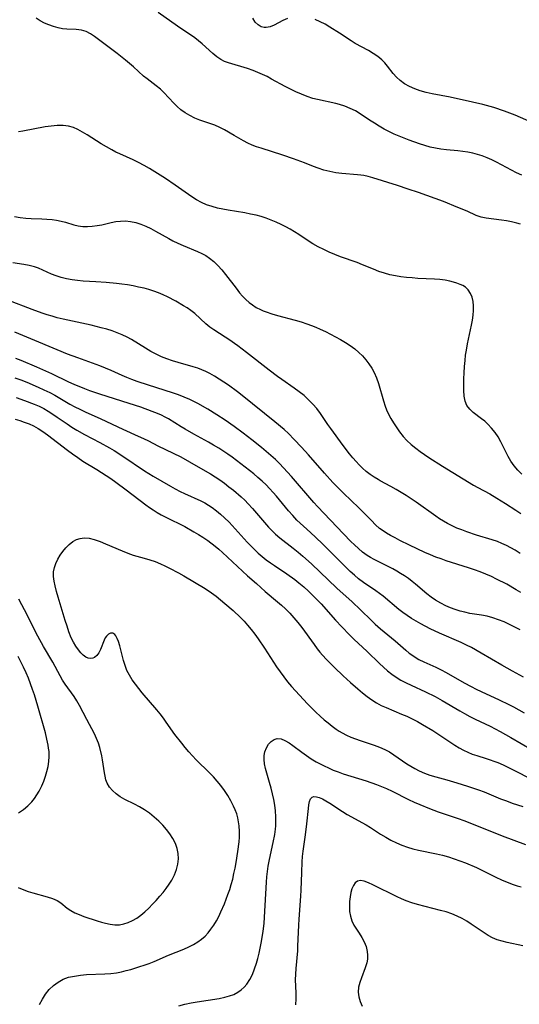
# Model space of a CAD drawing. Extents: x 1530824 to 1531888, y 2772807 to 2781009.
# Drawn here: x 1531560 to 1531715, y 2780099 to 2780406 of the extents above; entities that cross this region are included whole.
import ezdxf

# ---------------------------------------------------------------- set-up
doc = ezdxf.new("R2010")
doc.units = 0

msp = doc.modelspace()

# ---------------------------------------------------------------- linework, layer by layer
at = {"layer": 'WIL_010_Contours', "color": 0}
for points in [[(1531716.07, 2780357.51, 392), (1531714.42, 2780358.26, 392), (1531712.8, 2780359.08, 392), (1531708.17, 2780361.58, 392), (1531706.71, 2780362.32, 392), (1531705.24, 2780363, 392), (1531703.73, 2780363.58, 392), (1531702.26, 2780364.03, 392), (1531700.76, 2780364.4, 392), (1531699.24, 2780364.69, 392), (1531697.71, 2780364.92, 392), (1531696.16, 2780365.09, 392), (1531692.61, 2780365.41, 392), (1531690.83, 2780365.62, 392), (1531689.15, 2780365.92, 392), (1531687.48, 2780366.31, 392), (1531685.81, 2780366.77, 392), (1531684.15, 2780367.29, 392), (1531680.93, 2780368.42, 392), (1531677.83, 2780369.66, 392), (1531676.3, 2780370.35, 392), (1531674.8, 2780371.08, 392), (1531673.21, 2780371.92, 392), (1531671.66, 2780372.82, 392), (1531670.14, 2780373.75, 392), (1531668.66, 2780374.7, 392), (1531665.73, 2780376.66, 392), (1531664.24, 2780377.58, 392), (1531662.64, 2780378.37, 392), (1531660.98, 2780379.02, 392), (1531659.26, 2780379.56, 392), (1531658.12, 2780379.84, 392), (1531652.43, 2780381.08, 392), (1531650.93, 2780381.48, 392), (1531649.18, 2780382.06, 392), (1531647.44, 2780382.74, 392), (1531645.73, 2780383.49, 392), (1531644.05, 2780384.3, 392), (1531642.38, 2780385.17, 392), (1531638.15, 2780387.51, 392), (1531636.74, 2780388.26, 392), (1531635.31, 2780388.95, 392), (1531633.87, 2780389.59, 392), (1531632.41, 2780390.17, 392), (1531630.61, 2780390.79, 392), (1531624.69, 2780392.57, 392), (1531623.49, 2780393.01, 392), (1531622.35, 2780393.55, 392), (1531621.05, 2780394.42, 392), (1531619.83, 2780395.46, 392), (1531616.54, 2780398.51, 392), (1531615.43, 2780399.44, 392), (1531614.21, 2780400.35, 392), (1531608.89, 2780403.94, 392), (1531602.81, 2780408.19, 392)], [(1531715.67, 2780342.3, 390), (1531714.43, 2780342.65, 390), (1531712.86, 2780343.02, 390), (1531711.29, 2780343.32, 390), (1531709.72, 2780343.56, 390), (1531704.9, 2780344.13, 390), (1531703.36, 2780344.46, 390), (1531701.86, 2780345.01, 390), (1531698.99, 2780346.3, 390), (1531696.12, 2780347.54, 390), (1531691.64, 2780349.32, 390), (1531683.91, 2780352.12, 390), (1531680.67, 2780353.24, 390), (1531677.37, 2780354.32, 390), (1531669.62, 2780356.75, 390), (1531668.24, 2780357.12, 390), (1531666.85, 2780357.43, 390), (1531665.89, 2780357.59, 390), (1531664.93, 2780357.71, 390), (1531659.96, 2780358.08, 390), (1531658.1, 2780358.33, 390), (1531656.24, 2780358.68, 390), (1531654.4, 2780359.15, 390), (1531652.59, 2780359.72, 390), (1531651.17, 2780360.25, 390), (1531648.34, 2780361.38, 390), (1531645, 2780362.61, 390), (1531641.61, 2780363.75, 390), (1531634.86, 2780365.92, 390), (1531633.46, 2780366.4, 390), (1531632.09, 2780366.92, 390), (1531630.71, 2780367.56, 390), (1531629.37, 2780368.26, 390), (1531626.5, 2780369.89, 390), (1531623.5, 2780371.66, 390), (1531622, 2780372.46, 390), (1531620.49, 2780373.12, 390), (1531618.93, 2780373.64, 390), (1531617.34, 2780374.13, 390), (1531615.78, 2780374.69, 390), (1531614.24, 2780375.34, 390), (1531612.72, 2780376.1, 390), (1531611.26, 2780376.97, 390), (1531609.88, 2780377.96, 390), (1531608.76, 2780378.93, 390), (1531607.7, 2780379.98, 390), (1531604.63, 2780383.28, 390), (1531603.54, 2780384.31, 390), (1531602.19, 2780385.41, 390), (1531599.38, 2780387.52, 390), (1531598.31, 2780388.42, 390), (1531595.13, 2780391.31, 390), (1531593.91, 2780392.37, 390), (1531592.66, 2780393.4, 390), (1531590.11, 2780395.41, 390), (1531583, 2780400.75, 390), (1531581.73, 2780401.62, 390), (1531580.41, 2780402.29, 390), (1531578.92, 2780402.7, 390), (1531577.33, 2780402.89, 390), (1531574.4, 2780403.03, 390), (1531573.1, 2780403.16, 390), (1531571.66, 2780403.43, 390), (1531570.23, 2780403.83, 390), (1531568.82, 2780404.34, 390), (1531567.45, 2780404.95, 390), (1531566.13, 2780405.66, 390), (1531564.88, 2780406.47, 390)], [(1531643.1, 2780406.32, 394), (1531641.68, 2780405.69, 394), (1531638.99, 2780404.33, 394), (1531637.72, 2780403.81, 394), (1531636.48, 2780403.54, 394), (1531635.85, 2780403.54, 394), (1531634.87, 2780403.79, 394), (1531633.96, 2780404.35, 394), (1531633.07, 2780405.27, 394), (1531632.27, 2780406.42, 394)], [(1531718.91, 2780374.04, 394), (1531713.92, 2780376.22, 394), (1531712.29, 2780376.87, 394), (1531710.64, 2780377.48, 394), (1531707.3, 2780378.59, 394), (1531703.92, 2780379.55, 394), (1531700.67, 2780380.33, 394), (1531693.78, 2780381.81, 394), (1531688.09, 2780382.9, 394), (1531686.23, 2780383.31, 394), (1531684.41, 2780383.8, 394), (1531682.71, 2780384.41, 394), (1531681.08, 2780385.13, 394), (1531679.55, 2780386, 394), (1531678.15, 2780387.01, 394), (1531677, 2780388.09, 394), (1531675.95, 2780389.27, 394), (1531674.24, 2780391.47, 394), (1531673.37, 2780392.53, 394), (1531672.42, 2780393.53, 394), (1531671.16, 2780394.56, 394), (1531669.77, 2780395.49, 394), (1531668.29, 2780396.35, 394), (1531664.15, 2780398.6, 394), (1531662.86, 2780399.38, 394), (1531659.26, 2780401.79, 394), (1531656.28, 2780403.69, 394), (1531654.77, 2780404.56, 394), (1531653.24, 2780405.36, 394), (1531651.69, 2780406.04, 394)], [(1531715.99, 2780264.41, 388), (1531714.75, 2780265.67, 388), (1531713.62, 2780267.02, 388), (1531712.62, 2780268.45, 388), (1531711.78, 2780269.94, 388), (1531709.54, 2780274.53, 388), (1531708.71, 2780276, 388), (1531707.72, 2780277.45, 388), (1531706.62, 2780278.8, 388), (1531705.43, 2780280.04, 388), (1531704.47, 2780280.91, 388), (1531703.5, 2780281.71, 388), (1531700.93, 2780283.67, 388), (1531699.82, 2780284.68, 388), (1531698.95, 2780285.81, 388), (1531698.38, 2780287.19, 388), (1531698.07, 2780288.75, 388), (1531697.95, 2780290.44, 388), (1531697.94, 2780292.23, 388), (1531697.99, 2780294.08, 388), (1531698.07, 2780295.98, 388), (1531698.2, 2780297.91, 388), (1531698.38, 2780299.86, 388), (1531698.55, 2780301.47, 388), (1531698.78, 2780303.07, 388), (1531699.13, 2780305.02, 388), (1531700.34, 2780310.81, 388), (1531700.64, 2780312.43, 388), (1531700.85, 2780313.95, 388), (1531700.96, 2780315.44, 388), (1531700.97, 2780316.88, 388), (1531700.85, 2780318.25, 388), (1531700.56, 2780319.53, 388), (1531700.05, 2780320.75, 388), (1531699.34, 2780321.81, 388), (1531698.45, 2780322.66, 388), (1531697.68, 2780323.14, 388), (1531696.81, 2780323.54, 388), (1531695.84, 2780323.92, 388), (1531694.79, 2780324.26, 388), (1531693.67, 2780324.55, 388), (1531692.13, 2780324.83, 388), (1531690.5, 2780325.01, 388), (1531688.83, 2780325.14, 388), (1531683.64, 2780325.42, 388), (1531681.88, 2780325.54, 388), (1531680.13, 2780325.71, 388), (1531678.39, 2780325.93, 388), (1531676.66, 2780326.2, 388), (1531674.96, 2780326.55, 388), (1531673.28, 2780326.99, 388), (1531671.55, 2780327.58, 388), (1531669.85, 2780328.25, 388), (1531666.47, 2780329.68, 388), (1531664.77, 2780330.35, 388), (1531659.57, 2780332.15, 388), (1531657.81, 2780332.83, 388), (1531656.07, 2780333.58, 388), (1531654.35, 2780334.39, 388), (1531652.67, 2780335.27, 388), (1531651.02, 2780336.21, 388), (1531649.53, 2780337.15, 388), (1531646.59, 2780339.1, 388), (1531645.27, 2780339.93, 388), (1531643.93, 2780340.73, 388), (1531642.56, 2780341.49, 388), (1531641.08, 2780342.24, 388), (1531639.58, 2780342.92, 388), (1531638.05, 2780343.55, 388), (1531636.49, 2780344.13, 388), (1531634.92, 2780344.64, 388), (1531633.33, 2780345.08, 388), (1531631.59, 2780345.46, 388), (1531629.84, 2780345.79, 388), (1531624.62, 2780346.64, 388), (1531622.93, 2780346.96, 388), (1531621.26, 2780347.33, 388), (1531619.62, 2780347.78, 388), (1531617.92, 2780348.37, 388), (1531616.28, 2780349.09, 388), (1531614.78, 2780349.91, 388), (1531613.32, 2780350.83, 388), (1531608.16, 2780354.41, 388), (1531605.07, 2780356.5, 388), (1531601.78, 2780358.62, 388), (1531600.12, 2780359.64, 388), (1531598.44, 2780360.61, 388), (1531596.73, 2780361.53, 388), (1531595.01, 2780362.37, 388), (1531590.87, 2780364.18, 388), (1531589.64, 2780364.77, 388), (1531588.42, 2780365.41, 388), (1531586.75, 2780366.35, 388), (1531585.1, 2780367.33, 388), (1531580.68, 2780370.15, 388), (1531579.28, 2780370.99, 388), (1531577.87, 2780371.75, 388), (1531576.44, 2780372.37, 388), (1531574.97, 2780372.81, 388), (1531573.22, 2780373.04, 388), (1531571.41, 2780373.04, 388), (1531569.57, 2780372.87, 388), (1531567.7, 2780372.59, 388), (1531560.67, 2780371.29, 388), (1531559.32, 2780371.1, 388)], [(1531558.1, 2780344.64, 386), (1531559.84, 2780344.38, 386), (1531561.59, 2780344.2, 386), (1531563.26, 2780344.11, 386), (1531566.57, 2780343.99, 386), (1531568.2, 2780343.9, 386), (1531569.8, 2780343.75, 386), (1531571.22, 2780343.53, 386), (1531572.61, 2780343.24, 386), (1531573.94, 2780342.88, 386), (1531576.61, 2780342.05, 386), (1531577.94, 2780341.73, 386), (1531579.36, 2780341.56, 386), (1531580.83, 2780341.53, 386), (1531582.31, 2780341.64, 386), (1531583.81, 2780341.85, 386), (1531585.26, 2780342.14, 386), (1531588.16, 2780342.81, 386), (1531589.62, 2780343.09, 386), (1531591.09, 2780343.27, 386), (1531592.67, 2780343.29, 386), (1531594.26, 2780343.13, 386), (1531595.83, 2780342.81, 386), (1531597.41, 2780342.31, 386), (1531598.98, 2780341.68, 386), (1531600.52, 2780340.94, 386), (1531602.05, 2780340.13, 386), (1531606.12, 2780337.81, 386), (1531607.41, 2780337.11, 386), (1531608.98, 2780336.35, 386), (1531610.57, 2780335.64, 386), (1531615.1, 2780333.75, 386), (1531616.4, 2780333.15, 386), (1531617.66, 2780332.49, 386), (1531618.85, 2780331.73, 386), (1531620.2, 2780330.64, 386), (1531621.45, 2780329.41, 386), (1531622.63, 2780328.07, 386), (1531623.76, 2780326.66, 386), (1531627.06, 2780322.32, 386), (1531628.18, 2780320.91, 386), (1531629.13, 2780319.82, 386), (1531630.12, 2780318.79, 386), (1531631.18, 2780317.85, 386), (1531632.18, 2780317.12, 386), (1531633.38, 2780316.37, 386), (1531634.64, 2780315.71, 386), (1531635.54, 2780315.32, 386), (1531636.47, 2780314.97, 386), (1531638.2, 2780314.4, 386), (1531639.99, 2780313.88, 386), (1531645.48, 2780312.41, 386), (1531647.32, 2780311.88, 386), (1531649.14, 2780311.29, 386), (1531650.54, 2780310.78, 386), (1531651.92, 2780310.22, 386), (1531653.29, 2780309.63, 386), (1531654.9, 2780308.87, 386), (1531656.5, 2780308.08, 386), (1531658.07, 2780307.25, 386), (1531659.61, 2780306.38, 386), (1531661.11, 2780305.47, 386), (1531662.57, 2780304.52, 386), (1531664, 2780303.48, 386), (1531665.34, 2780302.36, 386), (1531666.48, 2780301.25, 386), (1531667.52, 2780300.06, 386), (1531668.46, 2780298.79, 386), (1531669.32, 2780297.47, 386), (1531670.06, 2780296.08, 386), (1531670.78, 2780294.38, 386), (1531671.39, 2780292.63, 386), (1531672.94, 2780287.3, 386), (1531673.5, 2780285.57, 386), (1531673.93, 2780284.43, 386), (1531674.57, 2780283.07, 386), (1531675.3, 2780281.74, 386), (1531676.1, 2780280.45, 386), (1531677.95, 2780277.66, 386), (1531679.05, 2780276.2, 386), (1531680.26, 2780274.89, 386), (1531681.59, 2780273.67, 386), (1531683.02, 2780272.51, 386), (1531684.34, 2780271.52, 386), (1531687.1, 2780269.62, 386), (1531691.39, 2780266.9, 386), (1531700.97, 2780261.03, 386), (1531702.36, 2780260.23, 386), (1531706.04, 2780258.32, 386), (1531708.27, 2780256.99, 386), (1531710.96, 2780255.28, 386), (1531714.12, 2780253.2, 386), (1531715.69, 2780252.12, 386)], [(1531715.57, 2780239.66, 384), (1531713.93, 2780240.71, 384), (1531712.6, 2780241.49, 384), (1531711.24, 2780242.2, 384), (1531709.86, 2780242.84, 384), (1531708.44, 2780243.42, 384), (1531706.81, 2780243.98, 384), (1531701.96, 2780245.45, 384), (1531698.88, 2780246.49, 384), (1531697.35, 2780247.04, 384), (1531695.84, 2780247.64, 384), (1531694.36, 2780248.29, 384), (1531692.92, 2780249.01, 384), (1531691.67, 2780249.74, 384), (1531690.45, 2780250.52, 384), (1531689.25, 2780251.34, 384), (1531683.17, 2780255.71, 384), (1531680.04, 2780257.77, 384), (1531676.87, 2780259.69, 384), (1531675.29, 2780260.59, 384), (1531671.98, 2780262.34, 384), (1531671.31, 2780262.72, 384), (1531670.05, 2780263.51, 384), (1531668.82, 2780264.37, 384), (1531667.62, 2780265.3, 384), (1531666.47, 2780266.3, 384), (1531665.43, 2780267.3, 384), (1531664.44, 2780268.36, 384), (1531663.4, 2780269.56, 384), (1531662.4, 2780270.8, 384), (1531660.45, 2780273.34, 384), (1531656.59, 2780278.6, 384), (1531655.67, 2780279.93, 384), (1531653.4, 2780283.35, 384), (1531652.26, 2780284.84, 384), (1531651.01, 2780286.26, 384), (1531649.66, 2780287.61, 384), (1531648.24, 2780288.9, 384), (1531646.73, 2780290.1, 384), (1531645.19, 2780291.21, 384), (1531641.31, 2780293.87, 384), (1531640, 2780294.82, 384), (1531637.4, 2780296.8, 384), (1531630.33, 2780302.32, 384), (1531627.59, 2780304.39, 384), (1531624.83, 2780306.34, 384), (1531623.68, 2780307.1, 384), (1531620.11, 2780309.35, 384), (1531618.88, 2780310.21, 384), (1531617.66, 2780311.21, 384), (1531614.21, 2780314.46, 384), (1531612.99, 2780315.45, 384), (1531611.89, 2780316.2, 384), (1531610.74, 2780316.89, 384), (1531608.29, 2780318.27, 384), (1531605.69, 2780319.66, 384), (1531604.34, 2780320.3, 384), (1531602.92, 2780320.9, 384), (1531601.46, 2780321.43, 384), (1531599.97, 2780321.9, 384), (1531598.46, 2780322.31, 384), (1531596.74, 2780322.72, 384), (1531595, 2780323.06, 384), (1531593.25, 2780323.36, 384), (1531591.49, 2780323.61, 384), (1531589.87, 2780323.81, 384), (1531586.62, 2780324.13, 384), (1531583.38, 2780324.35, 384), (1531579.5, 2780324.55, 384), (1531577.74, 2780324.71, 384), (1531576.01, 2780324.96, 384), (1531574.31, 2780325.28, 384), (1531572.64, 2780325.68, 384), (1531571.03, 2780326.19, 384), (1531569.61, 2780326.75, 384), (1531565.62, 2780328.55, 384), (1531564.34, 2780329.03, 384), (1531562.71, 2780329.47, 384), (1531561.02, 2780329.78, 384), (1531557.54, 2780330.25, 384)], [(1531715.73, 2780227.56, 382), (1531714.3, 2780228.44, 382), (1531711.37, 2780230.11, 382), (1531708.2, 2780231.75, 382), (1531706.58, 2780232.5, 382), (1531704.84, 2780233.25, 382), (1531703.07, 2780233.95, 382), (1531701.29, 2780234.6, 382), (1531699.48, 2780235.22, 382), (1531692.52, 2780237.46, 382), (1531690.88, 2780238.02, 382), (1531689.25, 2780238.61, 382), (1531687.65, 2780239.25, 382), (1531685.85, 2780240.04, 382), (1531681.02, 2780242.32, 382), (1531678.03, 2780243.79, 382), (1531676.57, 2780244.54, 382), (1531675.15, 2780245.32, 382), (1531673.96, 2780246.01, 382), (1531672.83, 2780246.74, 382), (1531671.77, 2780247.54, 382), (1531670.5, 2780248.68, 382), (1531669.23, 2780249.95, 382), (1531665.34, 2780253.95, 382), (1531660.49, 2780258.51, 382), (1531658.23, 2780260.76, 382), (1531657.18, 2780261.86, 382), (1531654.62, 2780264.69, 382), (1531649.59, 2780270.43, 382), (1531647.42, 2780272.87, 382), (1531645.21, 2780275.26, 382), (1531643.43, 2780277.06, 382), (1531642.03, 2780278.32, 382), (1531639.19, 2780280.7, 382), (1531628.99, 2780288.9, 382), (1531627.53, 2780290.04, 382), (1531624.7, 2780292.12, 382), (1531623.26, 2780293.11, 382), (1531621.8, 2780294.06, 382), (1531620.36, 2780294.95, 382), (1531618.9, 2780295.77, 382), (1531617.68, 2780296.38, 382), (1531616.43, 2780296.94, 382), (1531615.15, 2780297.43, 382), (1531613.75, 2780297.89, 382), (1531609.1, 2780299.22, 382), (1531607.33, 2780299.77, 382), (1531605.57, 2780300.36, 382), (1531603.85, 2780301.02, 382), (1531602.17, 2780301.77, 382), (1531600.5, 2780302.66, 382), (1531598.88, 2780303.63, 382), (1531594.58, 2780306.35, 382), (1531593.19, 2780307.13, 382), (1531591.66, 2780307.85, 382), (1531590.08, 2780308.48, 382), (1531588.46, 2780309.05, 382), (1531586.81, 2780309.55, 382), (1531585.13, 2780310.01, 382), (1531581.93, 2780310.8, 382), (1531573.27, 2780312.68, 382), (1531571.39, 2780313.15, 382), (1531569.82, 2780313.6, 382), (1531568.27, 2780314.1, 382), (1531566.72, 2780314.62, 382), (1531563.65, 2780315.73, 382), (1531556.03, 2780318.66, 382)], [(1531715.56, 2780215.89, 380), (1531713.9, 2780216.79, 380), (1531712.22, 2780217.62, 380), (1531710.52, 2780218.39, 380), (1531708.79, 2780219.08, 380), (1531707.05, 2780219.67, 380), (1531705.28, 2780220.14, 380), (1531703.49, 2780220.49, 380), (1531699.87, 2780221.07, 380), (1531698.34, 2780221.39, 380), (1531696.83, 2780221.77, 380), (1531695.33, 2780222.22, 380), (1531693.86, 2780222.75, 380), (1531692.43, 2780223.36, 380), (1531690.78, 2780224.2, 380), (1531689.14, 2780225.19, 380), (1531687.8, 2780226.15, 380), (1531686.51, 2780227.17, 380), (1531682.94, 2780230.17, 380), (1531681.89, 2780231.01, 380), (1531680.73, 2780231.89, 380), (1531679.53, 2780232.72, 380), (1531678.31, 2780233.51, 380), (1531677.1, 2780234.23, 380), (1531675.88, 2780234.9, 380), (1531670.11, 2780237.8, 380), (1531668.97, 2780238.44, 380), (1531667.88, 2780239.13, 380), (1531666.49, 2780240.15, 380), (1531665.17, 2780241.27, 380), (1531663.97, 2780242.36, 380), (1531662.8, 2780243.5, 380), (1531660.5, 2780245.85, 380), (1531652.47, 2780254.35, 380), (1531651.33, 2780255.62, 380), (1531644.31, 2780263.74, 380), (1531641.87, 2780266.41, 380), (1531640.62, 2780267.71, 380), (1531639.33, 2780268.97, 380), (1531637.93, 2780270.27, 380), (1531636.48, 2780271.52, 380), (1531635, 2780272.74, 380), (1531631.99, 2780275.12, 380), (1531629.24, 2780277.2, 380), (1531626.46, 2780279.24, 380), (1531623.65, 2780281.22, 380), (1531621.06, 2780282.95, 380), (1531618.24, 2780284.68, 380), (1531615.19, 2780286.39, 380), (1531612.71, 2780287.65, 380), (1531610.94, 2780288.43, 380), (1531609.13, 2780289.12, 380), (1531607.29, 2780289.75, 380), (1531599.78, 2780292.1, 380), (1531596.33, 2780293.26, 380), (1531594.64, 2780293.9, 380), (1531593.1, 2780294.51, 380), (1531591.58, 2780295.17, 380), (1531588.18, 2780296.75, 380), (1531586.42, 2780297.48, 380), (1531584.63, 2780298.16, 380), (1531577.79, 2780300.61, 380), (1531574.6, 2780301.83, 380), (1531571.37, 2780303.13, 380), (1531563.17, 2780306.59, 380), (1531558.23, 2780308.61, 380)], [(1531716.54, 2780201.23, 378), (1531713.11, 2780203.02, 378), (1531709.76, 2780204.91, 378), (1531703.39, 2780208.68, 378), (1531700.35, 2780210.4, 378), (1531698.81, 2780211.2, 378), (1531697.15, 2780211.98, 378), (1531690.44, 2780214.86, 378), (1531687.5, 2780216.29, 378), (1531684.63, 2780217.82, 378), (1531683.17, 2780218.63, 378), (1531681.74, 2780219.48, 378), (1531680.33, 2780220.36, 378), (1531678.97, 2780221.3, 378), (1531677.73, 2780222.25, 378), (1531672.82, 2780226.39, 378), (1531671.7, 2780227.27, 378), (1531670.57, 2780228.08, 378), (1531666.72, 2780230.71, 378), (1531665.21, 2780231.85, 378), (1531663.9, 2780232.95, 378), (1531662.63, 2780234.12, 378), (1531660.21, 2780236.46, 378), (1531654.17, 2780242.48, 378), (1531651.68, 2780244.92, 378), (1531649.15, 2780247.28, 378), (1531647.05, 2780249.17, 378), (1531646.04, 2780250.14, 378), (1531644.71, 2780251.54, 378), (1531643.43, 2780253.01, 378), (1531639.68, 2780257.54, 378), (1531638.63, 2780258.74, 378), (1531637.54, 2780259.92, 378), (1531636.41, 2780261.07, 378), (1531635.17, 2780262.25, 378), (1531633.88, 2780263.4, 378), (1531632.57, 2780264.51, 378), (1531631.24, 2780265.6, 378), (1531628.55, 2780267.69, 378), (1531625.86, 2780269.68, 378), (1531624.5, 2780270.65, 378), (1531621.72, 2780272.5, 378), (1531620.07, 2780273.5, 378), (1531618.55, 2780274.37, 378), (1531613.95, 2780276.87, 378), (1531611.25, 2780278.41, 378), (1531609.94, 2780279.21, 378), (1531606.09, 2780281.63, 378), (1531604.98, 2780282.22, 378), (1531603.84, 2780282.78, 378), (1531602.67, 2780283.29, 378), (1531600.94, 2780283.99, 378), (1531597.4, 2780285.26, 378), (1531593.79, 2780286.45, 378), (1531584.67, 2780289.33, 378), (1531581.54, 2780290.41, 378), (1531580, 2780291, 378), (1531576.72, 2780292.35, 378), (1531575, 2780293.13, 378), (1531569.71, 2780295.65, 378), (1531565.11, 2780297.72, 378), (1531560.2, 2780299.78, 378), (1531558.5, 2780300.44, 378)], [(1531558.24, 2780294.46, 376), (1531560.07, 2780293.79, 376), (1531561.9, 2780293.07, 376), (1531565.5, 2780291.55, 376), (1531567.29, 2780290.74, 376), (1531569.06, 2780289.88, 376), (1531570.65, 2780289.01, 376), (1531575.35, 2780286.27, 376), (1531576.9, 2780285.43, 376), (1531578.48, 2780284.63, 376), (1531580.07, 2780283.87, 376), (1531585.03, 2780281.62, 376), (1531591.81, 2780278.42, 376), (1531596.65, 2780276.28, 376), (1531598.24, 2780275.55, 376), (1531599.8, 2780274.79, 376), (1531602.72, 2780273.28, 376), (1531609.84, 2780269.77, 376), (1531612.56, 2780268.31, 376), (1531617.5, 2780265.51, 376), (1531619.12, 2780264.56, 376), (1531620.58, 2780263.62, 376), (1531622.02, 2780262.62, 376), (1531623.45, 2780261.58, 376), (1531624.87, 2780260.5, 376), (1531626.26, 2780259.39, 376), (1531628.62, 2780257.35, 376), (1531629.76, 2780256.29, 376), (1531630.86, 2780255.19, 376), (1531632.17, 2780253.77, 376), (1531635.93, 2780249.36, 376), (1531637.2, 2780247.92, 376), (1531638.27, 2780246.79, 376), (1531639.39, 2780245.71, 376), (1531640.71, 2780244.59, 376), (1531644.87, 2780241.41, 376), (1531646.38, 2780240.17, 376), (1531647.85, 2780238.89, 376), (1531650.54, 2780236.45, 376), (1531658.48, 2780228.94, 376), (1531663.19, 2780224.7, 376), (1531665.83, 2780222.17, 376), (1531669.19, 2780218.81, 376), (1531670.33, 2780217.73, 376), (1531672.01, 2780216.26, 376), (1531676.63, 2780212.5, 376), (1531679.88, 2780209.61, 376), (1531680.98, 2780208.7, 376), (1531681.75, 2780208.12, 376), (1531682.54, 2780207.58, 376), (1531684.02, 2780206.71, 376), (1531685.57, 2780205.94, 376), (1531689.24, 2780204.33, 376), (1531690.89, 2780203.51, 376), (1531692.52, 2780202.63, 376), (1531698.05, 2780199.45, 376), (1531700.23, 2780198.25, 376), (1531701.78, 2780197.48, 376), (1531703.35, 2780196.73, 376), (1531709.01, 2780194.15, 376), (1531711.99, 2780192.67, 376), (1531713.46, 2780191.9, 376), (1531716.73, 2780190.1, 376)], [(1531558.6, 2780288.33, 374), (1531561.25, 2780287.41, 374), (1531564.27, 2780286.23, 374), (1531565.75, 2780285.57, 374), (1531567.19, 2780284.85, 374), (1531568.63, 2780284.03, 374), (1531570.04, 2780283.14, 374), (1531571.42, 2780282.21, 374), (1531574.48, 2780280.05, 374), (1531575.97, 2780279.05, 374), (1531577.49, 2780278.11, 374), (1531579.85, 2780276.82, 374), (1531584.7, 2780274.31, 374), (1531587.65, 2780272.65, 374), (1531589.1, 2780271.79, 374), (1531591.85, 2780270.04, 374), (1531598.61, 2780265.47, 374), (1531601.28, 2780263.82, 374), (1531606.68, 2780260.68, 374), (1531608.16, 2780259.85, 374), (1531609.65, 2780259.06, 374), (1531611.01, 2780258.4, 374), (1531616.13, 2780256.08, 374), (1531617.32, 2780255.45, 374), (1531618.48, 2780254.75, 374), (1531619.62, 2780253.99, 374), (1531620.97, 2780253, 374), (1531622.27, 2780251.93, 374), (1531623.53, 2780250.79, 374), (1531624.89, 2780249.42, 374), (1531630.53, 2780243.23, 374), (1531631.64, 2780242.07, 374), (1531632.8, 2780240.94, 374), (1531633.99, 2780239.83, 374), (1531635.21, 2780238.77, 374), (1531636.47, 2780237.76, 374), (1531637.76, 2780236.8, 374), (1531639.02, 2780235.95, 374), (1531642.87, 2780233.42, 374), (1531645.41, 2780231.59, 374), (1531646.64, 2780230.62, 374), (1531648.14, 2780229.35, 374), (1531649.6, 2780228.02, 374), (1531651.02, 2780226.64, 374), (1531652.4, 2780225.22, 374), (1531653.54, 2780223.98, 374), (1531658.01, 2780218.95, 374), (1531659.97, 2780216.85, 374), (1531662.41, 2780214.35, 374), (1531663.74, 2780213.06, 374), (1531667.92, 2780209.17, 374), (1531671.77, 2780205.44, 374), (1531672.99, 2780204.3, 374), (1531674.25, 2780203.21, 374), (1531675.54, 2780202.17, 374), (1531676.89, 2780201.22, 374), (1531678.41, 2780200.3, 374), (1531679.99, 2780199.47, 374), (1531681.61, 2780198.69, 374), (1531686.1, 2780196.63, 374), (1531689.07, 2780195.16, 374), (1531691.21, 2780193.97, 374), (1531696.75, 2780190.65, 374), (1531698.15, 2780189.85, 374), (1531699.81, 2780188.98, 374), (1531701.5, 2780188.15, 374), (1531706.19, 2780185.88, 374), (1531709.34, 2780184.25, 374), (1531712.63, 2780182.4, 374), (1531722.25, 2780176.81, 374)], [(1531558.35, 2780281.53, 372), (1531559.77, 2780281.13, 372), (1531561.16, 2780280.67, 372), (1531562.63, 2780280.1, 372), (1531564.07, 2780279.43, 372), (1531565.46, 2780278.67, 372), (1531566.95, 2780277.71, 372), (1531568.4, 2780276.68, 372), (1531574.63, 2780271.89, 372), (1531576.2, 2780270.71, 372), (1531577.79, 2780269.57, 372), (1531579.41, 2780268.5, 372), (1531583.75, 2780265.86, 372), (1531585.2, 2780264.94, 372), (1531588.06, 2780263.03, 372), (1531589.69, 2780261.89, 372), (1531592.88, 2780259.52, 372), (1531599.01, 2780254.86, 372), (1531600.12, 2780254.07, 372), (1531601.32, 2780253.27, 372), (1531602.54, 2780252.51, 372), (1531603.78, 2780251.79, 372), (1531605.23, 2780251.01, 372), (1531611.09, 2780248.07, 372), (1531613.95, 2780246.48, 372), (1531615.35, 2780245.64, 372), (1531616.72, 2780244.77, 372), (1531618.24, 2780243.72, 372), (1531620.54, 2780242.01, 372), (1531621.71, 2780241.05, 372), (1531622.85, 2780240.04, 372), (1531630.69, 2780232.78, 372), (1531633.41, 2780230.32, 372), (1531636.16, 2780227.91, 372), (1531640.03, 2780224.69, 372), (1531641.26, 2780223.62, 372), (1531642.45, 2780222.51, 372), (1531643.8, 2780221.12, 372), (1531645.1, 2780219.67, 372), (1531646.34, 2780218.18, 372), (1531647.54, 2780216.64, 372), (1531651.36, 2780211.33, 372), (1531652.34, 2780210.03, 372), (1531653.17, 2780209, 372), (1531654.03, 2780208, 372), (1531655.24, 2780206.7, 372), (1531657.76, 2780204.18, 372), (1531660.41, 2780201.65, 372), (1531662.7, 2780199.57, 372), (1531665.01, 2780197.54, 372), (1531666.42, 2780196.34, 372), (1531667.84, 2780195.19, 372), (1531669.3, 2780194.11, 372), (1531670.82, 2780193.15, 372), (1531672.29, 2780192.39, 372), (1531673.8, 2780191.71, 372), (1531678.62, 2780189.71, 372), (1531680.25, 2780188.99, 372), (1531681.86, 2780188.22, 372), (1531683.51, 2780187.37, 372), (1531685.13, 2780186.46, 372), (1531688.32, 2780184.55, 372), (1531689.88, 2780183.55, 372), (1531695.21, 2780180.03, 372), (1531696.52, 2780179.21, 372), (1531697.86, 2780178.47, 372), (1531699.23, 2780177.82, 372), (1531700.62, 2780177.24, 372), (1531702.03, 2780176.74, 372), (1531704.93, 2780175.87, 372), (1531706.13, 2780175.49, 372), (1531707.33, 2780175.06, 372), (1531708.53, 2780174.59, 372), (1531710.2, 2780173.87, 372), (1531711.86, 2780173.09, 372), (1531715.19, 2780171.41, 372), (1531725.85, 2780165.8, 372)], [(1531565.84, 2780099.26, 370), (1531566.78, 2780100.89, 370), (1531567.8, 2780102.44, 370), (1531568.94, 2780103.85, 370), (1531570.24, 2780105.14, 370), (1531571.68, 2780106.23, 370), (1531573.25, 2780107.09, 370), (1531574.96, 2780107.7, 370), (1531576.76, 2780108.1, 370), (1531578.63, 2780108.36, 370), (1531580.56, 2780108.52, 370), (1531586.2, 2780108.77, 370), (1531588.05, 2780108.9, 370), (1531589.87, 2780109.13, 370), (1531591.37, 2780109.41, 370), (1531592.86, 2780109.77, 370), (1531594.33, 2780110.17, 370), (1531597.15, 2780111.02, 370), (1531598.49, 2780111.47, 370), (1531600.02, 2780112.04, 370), (1531601.54, 2780112.65, 370), (1531606.07, 2780114.55, 370), (1531610.85, 2780116.48, 370), (1531612.38, 2780117.17, 370), (1531613.87, 2780117.93, 370), (1531615.14, 2780118.7, 370), (1531616.34, 2780119.57, 370), (1531617.43, 2780120.54, 370), (1531618.37, 2780121.58, 370), (1531619.24, 2780122.7, 370), (1531620.12, 2780123.96, 370), (1531620.95, 2780125.28, 370), (1531621.69, 2780126.64, 370), (1531622.38, 2780128.04, 370), (1531623.47, 2780130.58, 370), (1531624.55, 2780133.45, 370), (1531625.09, 2780135.05, 370), (1531625.58, 2780136.65, 370), (1531626.03, 2780138.28, 370), (1531626.42, 2780139.99, 370), (1531626.76, 2780141.72, 370), (1531627.07, 2780143.45, 370), (1531627.62, 2780146.91, 370), (1531628.02, 2780149.89, 370), (1531628.14, 2780151.37, 370), (1531628.15, 2780153.11, 370), (1531628.02, 2780154.85, 370), (1531627.85, 2780156.11, 370), (1531627.6, 2780157.37, 370), (1531627.27, 2780158.6, 370), (1531626.84, 2780159.83, 370), (1531626.33, 2780161.04, 370), (1531625.5, 2780162.71, 370), (1531624.55, 2780164.33, 370), (1531623.5, 2780165.91, 370), (1531622.36, 2780167.42, 370), (1531621.22, 2780168.79, 370), (1531620.01, 2780170.11, 370), (1531618.76, 2780171.39, 370), (1531614.65, 2780175.43, 370), (1531613.48, 2780176.68, 370), (1531612.34, 2780177.96, 370), (1531611.23, 2780179.28, 370), (1531610.15, 2780180.61, 370), (1531608.07, 2780183.35, 370), (1531605.37, 2780187.18, 370), (1531604.5, 2780188.38, 370), (1531603.46, 2780189.73, 370), (1531602.38, 2780191.04, 370), (1531597.89, 2780196.29, 370), (1531596.79, 2780197.63, 370), (1531595.74, 2780198.99, 370), (1531594.76, 2780200.38, 370), (1531593.88, 2780201.8, 370), (1531593.12, 2780203.27, 370), (1531592.51, 2780204.82, 370), (1531592.02, 2780206.39, 370), (1531590.89, 2780210.94, 370), (1531590.49, 2780212.26, 370), (1531590.09, 2780213.27, 370), (1531589.62, 2780214.09, 370), (1531589.31, 2780214.46, 370), (1531588.67, 2780214.86, 370), (1531588.03, 2780214.9, 370), (1531587.33, 2780214.58, 370), (1531586.7, 2780213.94, 370), (1531586.38, 2780213.45, 370), (1531586.06, 2780212.76, 370), (1531584.88, 2780209.79, 370), (1531584.36, 2780208.76, 370), (1531583.75, 2780207.89, 370), (1531583.03, 2780207.28, 370), (1531582.45, 2780207.06, 370), (1531581.83, 2780207, 370), (1531581.09, 2780207.14, 370), (1531580.34, 2780207.47, 370), (1531579.51, 2780208.08, 370), (1531578.74, 2780208.81, 370), (1531578, 2780209.69, 370), (1531577.19, 2780210.83, 370), (1531576.45, 2780212.11, 370), (1531575.78, 2780213.48, 370), (1531575.07, 2780215.3, 370), (1531574.47, 2780217.07, 370), (1531573.89, 2780218.88, 370), (1531571.67, 2780226.16, 370), (1531571.16, 2780227.91, 370), (1531570.72, 2780229.62, 370), (1531570.43, 2780231.1, 370), (1531570.27, 2780232.54, 370), (1531570.3, 2780233.95, 370), (1531570.56, 2780235.31, 370), (1531571.01, 2780236.63, 370), (1531571.61, 2780237.91, 370), (1531572.33, 2780239.14, 370), (1531573.14, 2780240.31, 370), (1531574.09, 2780241.48, 370), (1531575.13, 2780242.53, 370), (1531576.27, 2780243.41, 370), (1531577.39, 2780244.02, 370), (1531578.58, 2780244.42, 370), (1531579.81, 2780244.59, 370), (1531581.32, 2780244.49, 370), (1531582.87, 2780244.12, 370), (1531583.84, 2780243.8, 370), (1531584.81, 2780243.43, 370), (1531586.47, 2780242.74, 370), (1531591.6, 2780240.51, 370), (1531593.34, 2780239.83, 370), (1531595.1, 2780239.23, 370), (1531598.52, 2780238.28, 370), (1531600.22, 2780237.78, 370), (1531601.87, 2780237.17, 370), (1531603.51, 2780236.48, 370), (1531604.94, 2780235.82, 370), (1531606.35, 2780235.13, 370), (1531609.17, 2780233.66, 370), (1531610.85, 2780232.74, 370), (1531614.16, 2780230.82, 370), (1531617.41, 2780228.8, 370), (1531619.46, 2780227.41, 370), (1531620.87, 2780226.37, 370), (1531622.25, 2780225.3, 370), (1531623.6, 2780224.18, 370), (1531626.14, 2780221.97, 370), (1531628.48, 2780219.75, 370), (1531629.6, 2780218.59, 370), (1531630.68, 2780217.4, 370), (1531631.82, 2780216.02, 370), (1531632.91, 2780214.59, 370), (1531633.95, 2780213.13, 370), (1531635.91, 2780210.19, 370), (1531638.71, 2780205.82, 370), (1531639.67, 2780204.38, 370), (1531640.78, 2780202.8, 370), (1531641.94, 2780201.25, 370), (1531643.13, 2780199.73, 370), (1531644.37, 2780198.24, 370), (1531646.79, 2780195.55, 370), (1531649.33, 2780192.85, 370), (1531650.63, 2780191.54, 370), (1531651.95, 2780190.25, 370), (1531653.29, 2780189, 370), (1531654.51, 2780187.94, 370), (1531655.74, 2780186.92, 370), (1531656.99, 2780185.94, 370), (1531658.27, 2780185.02, 370), (1531659.16, 2780184.41, 370), (1531660.07, 2780183.84, 370), (1531661.41, 2780183.13, 370), (1531662.8, 2780182.49, 370), (1531664.22, 2780181.93, 370), (1531665.67, 2780181.42, 370), (1531670.04, 2780180.03, 370), (1531671.74, 2780179.41, 370), (1531673.38, 2780178.68, 370), (1531674.81, 2780177.9, 370), (1531676.19, 2780177.01, 370), (1531680.28, 2780174.19, 370), (1531681.51, 2780173.42, 370), (1531682.78, 2780172.69, 370), (1531684.07, 2780172.03, 370), (1531685.72, 2780171.31, 370), (1531687.4, 2780170.7, 370), (1531689.24, 2780170.16, 370), (1531692.66, 2780169.22, 370), (1531695.8, 2780168.28, 370), (1531699.11, 2780167.25, 370), (1531702.58, 2780166.1, 370), (1531704.28, 2780165.46, 370), (1531709.44, 2780163.3, 370), (1531711.22, 2780162.62, 370), (1531713, 2780161.98, 370), (1531716.4, 2780160.88, 370)], [(1531559.2, 2780135.7, 372), (1531561, 2780134.96, 372), (1531562.39, 2780134.46, 372), (1531563.79, 2780134, 372), (1531568.26, 2780132.75, 372), (1531569.89, 2780132.23, 372), (1531571.38, 2780131.57, 372), (1531572.48, 2780130.87, 372), (1531574.55, 2780129.28, 372), (1531575.64, 2780128.51, 372), (1531576.89, 2780127.82, 372), (1531578.24, 2780127.21, 372), (1531579.65, 2780126.67, 372), (1531583.88, 2780125.25, 372), (1531585.15, 2780124.85, 372), (1531586.43, 2780124.51, 372), (1531587.88, 2780124.2, 372), (1531589.33, 2780124.04, 372), (1531590.77, 2780124.07, 372), (1531592.17, 2780124.31, 372), (1531593.54, 2780124.76, 372), (1531594.88, 2780125.38, 372), (1531596.17, 2780126.15, 372), (1531597.46, 2780127.08, 372), (1531598.7, 2780128.12, 372), (1531599.91, 2780129.25, 372), (1531601.08, 2780130.43, 372), (1531602.22, 2780131.66, 372), (1531603.34, 2780132.93, 372), (1531604.36, 2780134.15, 372), (1531605.34, 2780135.39, 372), (1531606.25, 2780136.67, 372), (1531607.07, 2780137.98, 372), (1531607.88, 2780139.59, 372), (1531608.52, 2780141.26, 372), (1531608.95, 2780142.95, 372), (1531609.13, 2780144.65, 372), (1531609.05, 2780146.26, 372), (1531608.73, 2780147.84, 372), (1531608.19, 2780149.39, 372), (1531607.44, 2780150.9, 372), (1531606.51, 2780152.36, 372), (1531605.45, 2780153.76, 372), (1531604.28, 2780155.1, 372), (1531603.01, 2780156.37, 372), (1531601.61, 2780157.62, 372), (1531600.13, 2780158.79, 372), (1531598.59, 2780159.86, 372), (1531597, 2780160.82, 372), (1531595.47, 2780161.62, 372), (1531592.44, 2780163.11, 372), (1531591.02, 2780163.93, 372), (1531589.76, 2780164.83, 372), (1531588.65, 2780165.84, 372), (1531587.71, 2780166.96, 372), (1531586.98, 2780168.18, 372), (1531586.58, 2780169.22, 372), (1531586.3, 2780170.31, 372), (1531586.1, 2780171.44, 372), (1531585.76, 2780174.09, 372), (1531585.55, 2780175.42, 372), (1531585.28, 2780176.66, 372), (1531584.65, 2780179.24, 372), (1531584.25, 2780180.58, 372), (1531583.68, 2780182.06, 372), (1531582.98, 2780183.53, 372), (1531580.59, 2780187.97, 372), (1531578.31, 2780192.38, 372), (1531577.51, 2780193.81, 372), (1531576.65, 2780195.19, 372), (1531573.91, 2780199, 372), (1531573.09, 2780200.3, 372), (1531572.31, 2780201.65, 372), (1531570.04, 2780205.81, 372), (1531567.14, 2780210.71, 372), (1531565.37, 2780213.95, 372), (1531561.25, 2780222.12, 372), (1531560.41, 2780223.73, 372), (1531559.47, 2780225.45, 372)], [(1531559.37, 2780158.94, 374), (1531560.87, 2780159.95, 374), (1531562.25, 2780161.09, 374), (1531563.5, 2780162.37, 374), (1531564.33, 2780163.41, 374), (1531565.07, 2780164.52, 374), (1531565.75, 2780165.68, 374), (1531566.59, 2780167.34, 374), (1531567.22, 2780168.81, 374), (1531567.75, 2780170.31, 374), (1531568.2, 2780171.83, 374), (1531568.55, 2780173.37, 374), (1531568.78, 2780174.92, 374), (1531568.89, 2780176.47, 374), (1531568.85, 2780178.02, 374), (1531568.74, 2780179.03, 374), (1531568.57, 2780180.05, 374), (1531568.18, 2780181.92, 374), (1531567.71, 2780183.8, 374), (1531565.37, 2780192.11, 374), (1531564.29, 2780195.64, 374), (1531563.72, 2780197.39, 374), (1531563.1, 2780199.12, 374), (1531562.44, 2780200.83, 374), (1531561.71, 2780202.58, 374), (1531560.92, 2780204.3, 374), (1531559.23, 2780207.66, 374)], [(1531609.24, 2780098.83, 368), (1531611.15, 2780099.31, 368), (1531613.08, 2780099.72, 368), (1531615.02, 2780100.09, 368), (1531621.82, 2780101.13, 368), (1531623.57, 2780101.49, 368), (1531625.02, 2780101.88, 368), (1531626.39, 2780102.38, 368), (1531627.67, 2780103.03, 368), (1531628.7, 2780103.75, 368), (1531629.63, 2780104.61, 368), (1531630.46, 2780105.58, 368), (1531631.4, 2780107.03, 368), (1531632.19, 2780108.61, 368), (1531632.87, 2780110.3, 368), (1531633.45, 2780112.06, 368), (1531633.88, 2780113.6, 368), (1531634.26, 2780115.17, 368), (1531634.61, 2780116.76, 368), (1531634.93, 2780118.36, 368), (1531635.44, 2780121.37, 368), (1531635.63, 2780122.77, 368), (1531635.81, 2780124.55, 368), (1531636.16, 2780130.08, 368), (1531636.52, 2780137.28, 368), (1531636.65, 2780138.95, 368), (1531636.84, 2780140.62, 368), (1531637.07, 2780142.28, 368), (1531637.35, 2780143.92, 368), (1531637.76, 2780145.85, 368), (1531638.65, 2780149.69, 368), (1531639.14, 2780152.21, 368), (1531639.37, 2780153.82, 368), (1531639.46, 2780154.87, 368), (1531639.5, 2780155.92, 368), (1531639.48, 2780157.72, 368), (1531639.35, 2780159.52, 368), (1531639.13, 2780161.32, 368), (1531638.82, 2780163.11, 368), (1531638.45, 2780164.88, 368), (1531638.01, 2780166.62, 368), (1531637.53, 2780168.34, 368), (1531636.61, 2780171.32, 368), (1531636.21, 2780172.77, 368), (1531635.92, 2780174.18, 368), (1531635.78, 2780175.55, 368), (1531635.83, 2780176.78, 368), (1531636.06, 2780177.94, 368), (1531636.53, 2780179.19, 368), (1531637.19, 2780180.28, 368), (1531637.99, 2780181.17, 368), (1531638.9, 2780181.8, 368), (1531639.91, 2780182.09, 368), (1531641.07, 2780181.96, 368), (1531642.31, 2780181.47, 368), (1531643.6, 2780180.72, 368), (1531644.72, 2780179.95, 368), (1531647.56, 2780177.82, 368), (1531649, 2780176.79, 368), (1531650.51, 2780175.8, 368), (1531652.06, 2780174.85, 368), (1531653.29, 2780174.17, 368), (1531654.55, 2780173.52, 368), (1531655.83, 2780172.91, 368), (1531657.35, 2780172.26, 368), (1531658.9, 2780171.67, 368), (1531660.47, 2780171.12, 368), (1531667.57, 2780168.94, 368), (1531670.79, 2780167.79, 368), (1531672.38, 2780167.16, 368), (1531673.95, 2780166.48, 368), (1531675.67, 2780165.66, 368), (1531680.79, 2780163.1, 368), (1531682.52, 2780162.29, 368), (1531684.27, 2780161.52, 368), (1531687.33, 2780160.26, 368), (1531689.95, 2780159.27, 368), (1531696.23, 2780157.15, 368), (1531697.95, 2780156.53, 368), (1531701.36, 2780155.22, 368), (1531709.96, 2780151.8, 368), (1531717.16, 2780149.05, 368)], [(1531645.7, 2780099.14, 366), (1531645.75, 2780101, 366), (1531645.74, 2780102.87, 366), (1531645.62, 2780106.88, 366), (1531645.67, 2780108.63, 366), (1531645.79, 2780110.39, 366), (1531646.27, 2780115.94, 366), (1531646.35, 2780117.4, 366), (1531646.6, 2780123.97, 366), (1531646.72, 2780125.77, 366), (1531647.29, 2780132.98, 366), (1531647.39, 2780134.79, 366), (1531647.52, 2780140.38, 366), (1531647.66, 2780143.67, 366), (1531647.79, 2780145.32, 366), (1531647.97, 2780146.95, 366), (1531648.73, 2780152.03, 366), (1531649.13, 2780155.51, 366), (1531649.58, 2780160.26, 366), (1531649.73, 2780161.44, 366), (1531649.93, 2780162.46, 366), (1531650.25, 2780163.27, 366), (1531650.72, 2780163.79, 366), (1531651.33, 2780163.98, 366), (1531652.08, 2780163.92, 366), (1531652.95, 2780163.67, 366), (1531653.95, 2780163.24, 366), (1531655.01, 2780162.67, 366), (1531656.24, 2780161.91, 366), (1531660.21, 2780159.31, 366), (1531661.64, 2780158.45, 366), (1531667.55, 2780155.18, 366), (1531668.98, 2780154.31, 366), (1531672.07, 2780152.33, 366), (1531673.68, 2780151.37, 366), (1531675.31, 2780150.45, 366), (1531676.98, 2780149.6, 366), (1531678.67, 2780148.84, 366), (1531680.41, 2780148.2, 366), (1531682.11, 2780147.72, 366), (1531683.83, 2780147.32, 366), (1531689.45, 2780146.14, 366), (1531691.32, 2780145.7, 366), (1531693.18, 2780145.2, 366), (1531694.96, 2780144.64, 366), (1531696.72, 2780144.01, 366), (1531698.46, 2780143.34, 366), (1531701.9, 2780141.86, 366), (1531703.59, 2780141.07, 366), (1531707.94, 2780138.9, 366), (1531709.7, 2780138.08, 366), (1531711.49, 2780137.32, 366), (1531713.31, 2780136.64, 366), (1531714.59, 2780136.23, 366), (1531715.87, 2780135.85, 366)], [(1531716.33, 2780117.55, 364), (1531711.45, 2780118.58, 364), (1531709.89, 2780118.96, 364), (1531708.38, 2780119.42, 364), (1531706.93, 2780120, 364), (1531705.6, 2780120.7, 364), (1531704.31, 2780121.51, 364), (1531700.29, 2780124.27, 364), (1531698.88, 2780125.18, 364), (1531697.43, 2780126.02, 364), (1531695.93, 2780126.78, 364), (1531694.26, 2780127.46, 364), (1531692.53, 2780128.04, 364), (1531690.77, 2780128.55, 364), (1531683.55, 2780130.38, 364), (1531681.75, 2780130.91, 364), (1531679.98, 2780131.53, 364), (1531678.58, 2780132.11, 364), (1531677.21, 2780132.74, 364), (1531669.68, 2780136.52, 364), (1531668.28, 2780137.15, 364), (1531666.99, 2780137.61, 364), (1531665.83, 2780137.81, 364), (1531664.84, 2780137.65, 364), (1531664.14, 2780137.14, 364), (1531663.59, 2780136.32, 364), (1531663.16, 2780135.29, 364), (1531662.83, 2780134.09, 364), (1531662.58, 2780132.72, 364), (1531662.43, 2780131.26, 364), (1531662.37, 2780129.77, 364), (1531662.44, 2780128.22, 364), (1531662.66, 2780126.7, 364), (1531663.09, 2780125.25, 364), (1531663.74, 2780123.92, 364), (1531664.54, 2780122.66, 364), (1531665.4, 2780121.41, 364), (1531666.23, 2780120.12, 364), (1531666.97, 2780118.73, 364), (1531667.55, 2780117.27, 364), (1531667.9, 2780115.76, 364), (1531668, 2780114.56, 364), (1531667.95, 2780113.36, 364), (1531667.75, 2780112.16, 364), (1531667.31, 2780110.6, 364), (1531666.13, 2780107.55, 364), (1531665.59, 2780106.06, 364), (1531665.2, 2780104.58, 364), (1531665.08, 2780103.1, 364), (1531665.29, 2780101.66, 364), (1531665.75, 2780100.21, 364), (1531666.38, 2780098.74, 364)]]:
    msp.add_polyline3d(points, dxfattribs=at)

doc.saveas('drawing.dxf')
